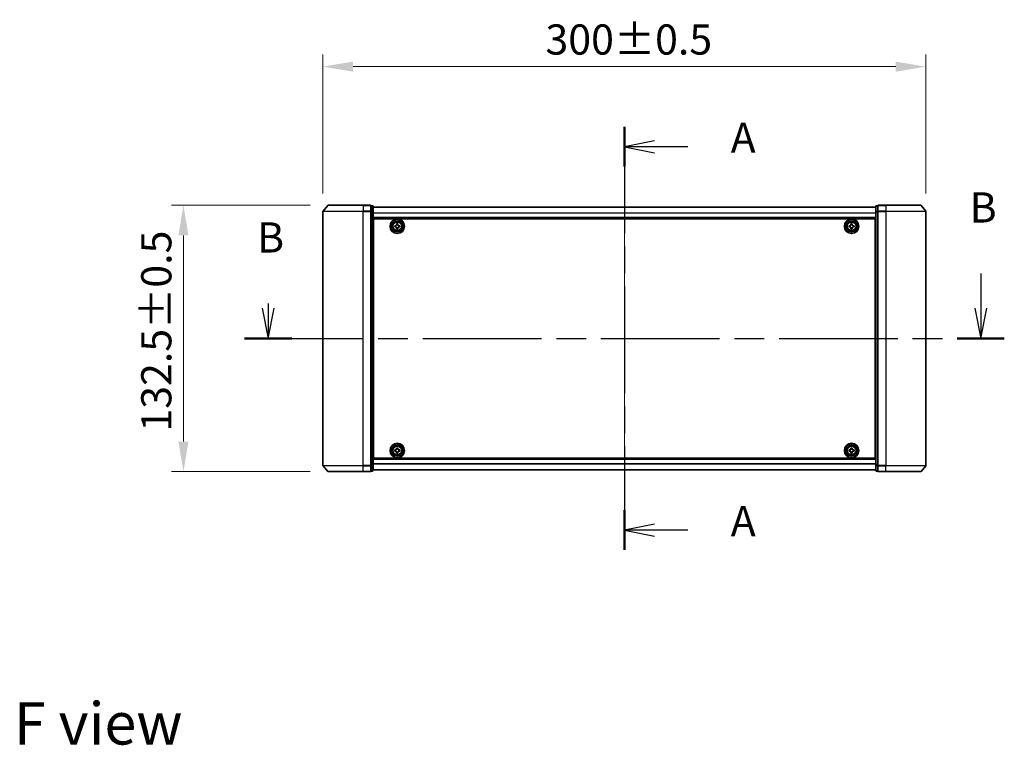
# Model space of a CAD drawing. Units: millimetres. Extents: x 0 to 9053, y 0 to 1686.
# Drawn here: x 1669 to 2159, y 568 to 929 of the extents above; entities that cross this region are included whole.
import ezdxf

# ---------------------------------------------------------------- set-up
doc = ezdxf.new("R2010")
doc.units = ezdxf.units.MM
doc.header["$LTSCALE"] = 2.5
doc.linetypes.add('CHAIN', pattern=[0.3543, 0.2362, -0.0295, 0.0591, -0.0295])
doc.layers.get('Defpoints').update_dxf_attribs({"lineweight": 25})
for name, color, linetype, lineweight in [('Centerline (ISO)', 131, 'Continuous', 18), ('Dimension (ISO)', 7, 'Continuous', 18), ('Dimension (ISO) @ 1', 7, 'Continuous', 18), ('Section Line (ISO)', 7, 'CHAIN', 25), ('Symbol (ISO)', 7, 'Continuous', 18), ('Visible (ISO)', 7, 'Continuous', 35), ('Visible Narrow (ISO)', 7, 'Continuous', 25)]:
    doc.layers.add(name, color=color, linetype=linetype, lineweight=lineweight)
doc.styles.add('Note Text (TK)', font='MS PGothic.ttf')
doc.dimstyles.new('Default - Method 1b (TK)', dxfattribs={"dimscale": 2.5, "dimtxt": 2.5, "dimasz": 2.5, "dimexe": 1, "dimexo": 1.5, "dimgap": 1, "dimtad": 1, "dimrnd": 1e-08, "dimdsep": 46, "dimtxsty": 'Note Text (TK)', "dimcen": 0.09, "dimdle": 5, "dimclrd": 100, "dimclre": 100, "dimclrt": 7, "dimadec": 1, "dimazin": 1, "dimtfac": 1, "dimtmove": 0, "dimatfit": 3, "dimfxl": 1, "dimtolj": 1, "dimlwd": -1, "dimlwe": -1, "dimarcsym": 0})

# ---------------------------------------------------------------- blocks, each defined once
blk = doc.blocks.new('2dTransSection66')
at = {"layer": 'Section Line (ISO)', "linetype": 'CHAIN', "ltscale": 14.946262}
blk.add_line((178.222, 153.978), (178.222, 118.91), dxfattribs=at)
at = {"layer": 'Section Line (ISO)', "linetype": 'Continuous', "lineweight": 50}
for p, q in [((178.222, 153.978), (178.222, 150.683)), ((178.222, 122.205), (178.222, 118.91))]:
    blk.add_line(p, q, dxfattribs=at)
at = {"layer": 'Section Line (ISO)', "linetype": 'Continuous'}
for p, q in [((180.722, 152.83), (178.222, 152.33)), ((180.722, 152.33), (178.222, 152.33)), ((178.222, 152.33), (180.722, 151.83)), ((183.486, 152.33), (180.722, 152.33)), ((180.722, 121.058), (178.222, 120.558)), ((180.722, 120.558), (178.222, 120.558)), ((178.222, 120.558), (180.722, 120.058)), ((183.486, 120.558), (180.722, 120.558))]:
    blk.add_line(p, q, dxfattribs=at)
at = {"layer": 'Section Line (ISO)', "char_height": 2.5, "attachment_point": 7, "style": 'Note Text (TK)'}
for insert in [(187.034, 151.044), (187.034, 119.271)]:
    blk.add_mtext('A', dxfattribs=dict(at, insert=insert))
blk = doc.blocks.new('2dTransSection67')
at = {"layer": 'Section Line (ISO)', "linetype": 'Continuous'}
for p, q in [((207.763, 141.81), (207.763, 138.942)), ((148.188, 138.942), (148.688, 136.442)), ((148.688, 139.323), (148.688, 138.942)), ((148.688, 138.942), (148.688, 136.442)), ((148.688, 136.442), (149.188, 138.942)), ((207.263, 138.942), (207.763, 136.442)), ((207.763, 138.942), (207.763, 136.442)), ((207.763, 136.442), (208.263, 138.942))]:
    blk.add_line(p, q, dxfattribs=at)
at = {"layer": 'Section Line (ISO)', "linetype": 'CHAIN', "ltscale": 16.673656}
blk.add_line((146.735, 136.442), (209.717, 136.442), dxfattribs=at)
at = {"layer": 'Section Line (ISO)', "linetype": 'Continuous', "lineweight": 50}
for p, q in [((146.735, 136.442), (150.642, 136.442)), ((205.809, 136.442), (209.717, 136.442))]:
    blk.add_line(p, q, dxfattribs=at)
at = {"layer": 'Section Line (ISO)', "char_height": 2.5, "attachment_point": 7, "style": 'Note Text (TK)'}
for insert in [(206.844, 145.266), (147.769, 142.779)]:
    blk.add_mtext('B', dxfattribs=dict(at, insert=insert))
blk = doc.blocks.new('*D28')
at = {"layer": 'Defpoints', "color": 0}
for p in [(2119.83, 905.79), (1819.83, 833.79), (2119.83, 833.79)]:
    blk.add_point(p, dxfattribs=at)
at = {"layer": 'Dimension (ISO)', "color": 100}
for p, q in [((1819.83, 842.79), (1819.83, 911.79)), ((2119.83, 842.79), (2119.83, 911.79)), ((1834.83, 905.79), (2104.83, 905.79))]:
    blk.add_line(p, q, dxfattribs=at)
for points in [[(1834.83, 908.29), (1834.83, 903.29), (1819.83, 905.79)], [(2104.83, 908.29), (2104.83, 903.29), (2119.83, 905.79)]]:
    blk.add_solid(points, dxfattribs=at)
at = {"layer": 'Dimension (ISO)', "color": 7, "insert": (1930.54, 919.29), "char_height": 15, "attachment_point": 4, "style": 'Note Text (TK)'}
blk.add_mtext('\\A1;300±0.5', dxfattribs=at)
blk = doc.blocks.new('*D29')
at = {"layer": 'Defpoints', "color": 0}
for p in [(1822.47, 836.9), (1750.47, 704.4), (1822.47, 704.4)]:
    blk.add_point(p, dxfattribs=at)
at = {"layer": 'Dimension (ISO)', "color": 100}
for p, q in [((1813.47, 836.9), (1744.47, 836.9)), ((1750.47, 821.9), (1750.47, 719.4)), ((1813.47, 704.4), (1744.47, 704.4))]:
    blk.add_line(p, q, dxfattribs=at)
for points in [[(1747.97, 821.9), (1752.97, 821.9), (1750.47, 836.9)], [(1747.97, 719.4), (1752.97, 719.4), (1750.47, 704.4)]]:
    blk.add_solid(points, dxfattribs=at)
at = {"layer": 'Dimension (ISO)', "color": 7, "insert": (1736.97, 724.29), "char_height": 15, "attachment_point": 4, "rotation": 90, "style": 'Note Text (TK)'}
blk.add_mtext('\\A1;132.5±0.5', dxfattribs=at)

msp = doc.modelspace()

# ---------------------------------------------------------------- linework, layer by layer
at = {"layer": 'Centerline (ISO)', "linetype": 'CHAIN', "ltscale": 23.990969}
msp.add_line((1969.8296, 850.9517), (1969.8296, 690.3517), dxfattribs=at)
at = {"layer": 'Visible (ISO)'}
for p, q in [((1819.8296, 833.7931), (1819.8296, 707.5103)), ((1822.2397, 836.7937), (1819.8992, 833.9851)), ((1822.4701, 836.9017), (1839.8296, 836.9017)), ((1843.5296, 836.9017), (1839.8296, 836.9017)), ((1843.8296, 833.7931), (1843.8296, 836.6017)), ((1844.5296, 836.6017), (1843.8296, 836.6017)), ((1843.8296, 707.5103), (1843.8296, 833.7931)), ((1844.8296, 833.612), (1844.8296, 836.3017)), ((2094.8296, 835.9517), (1844.8296, 835.9517)), ((1844.8296, 707.6913), (1844.8296, 833.612)), ((2094.8296, 836.3017), (2094.8296, 833.612)), ((2094.8296, 833.612), (2094.8296, 707.6913)), ((2095.8296, 836.6017), (2095.1296, 836.6017)), ((2095.8296, 836.6017), (2095.8296, 833.7931)), ((2095.8296, 833.7931), (2095.8296, 707.5103)), ((2099.8296, 836.9017), (2096.1296, 836.9017)), ((2099.8296, 836.9017), (2117.1891, 836.9017)), ((2117.4196, 836.7937), (2119.7601, 833.9851)), ((2119.8296, 707.5103), (2119.8296, 833.7931)), ((2094.8296, 830.4517), (1844.8296, 830.4517)), ((1845.0796, 711.1517), (1845.0796, 830.1517)), ((1845.0796, 830.1517), (2094.5796, 830.1517)), ((2094.5796, 830.1517), (2094.5796, 711.1517)), ((1845.0796, 826.9517), (1844.8296, 826.9517)), ((1845.0796, 826.4517), (1844.8296, 826.4517)), ((1845.0796, 825.9517), (1844.8296, 825.9517)), ((1845.0796, 823.9517), (1844.8296, 823.9517)), ((1855.5796, 826.7142), (1856.0421, 826.7142)), ((1855.5796, 826.0892), (1855.5796, 826.7142)), ((1856.0421, 826.0892), (1855.5796, 826.0892)), ((1856.5171, 827.1892), (1856.5171, 827.6517)), ((1856.5171, 827.6517), (1857.1421, 827.6517)), ((1856.5171, 825.1517), (1856.5171, 825.6142)), ((1857.1421, 825.1517), (1856.5171, 825.1517)), ((1857.1421, 827.6517), (1857.1421, 827.1892)), ((1857.1421, 825.6142), (1857.1421, 825.1517)), ((1857.6171, 826.7142), (1858.0796, 826.7142)), ((1858.0796, 826.0892), (1857.6171, 826.0892)), ((1858.0796, 826.7142), (1858.0796, 826.0892)), ((2081.5796, 826.7142), (2082.0421, 826.7142)), ((2081.5796, 826.0892), (2081.5796, 826.7142)), ((2082.0421, 826.0892), (2081.5796, 826.0892)), ((2082.5171, 827.1892), (2082.5171, 827.6517)), ((2082.5171, 827.6517), (2083.1421, 827.6517)), ((2082.5171, 825.1517), (2082.5171, 825.6142)), ((2083.1421, 825.1517), (2082.5171, 825.1517)), ((2083.1421, 827.6517), (2083.1421, 827.1892)), ((2083.1421, 825.6142), (2083.1421, 825.1517)), ((2083.6171, 826.7142), (2084.0796, 826.7142)), ((2084.0796, 826.0892), (2083.6171, 826.0892)), ((2084.0796, 826.7142), (2084.0796, 826.0892)), ((2094.8296, 826.9517), (2094.5796, 826.9517)), ((2094.8296, 826.4517), (2094.5796, 826.4517)), ((2094.8296, 825.9517), (2094.5796, 825.9517)), ((2094.8296, 823.9517), (2094.5796, 823.9517)), ((1845.0796, 820.9517), (1844.8296, 820.9517)), ((1845.0796, 819.9517), (1844.8296, 819.9517)), ((1845.0796, 819.6017), (1844.8296, 819.6017)), ((2094.8296, 820.9517), (2094.5796, 820.9517)), ((2094.8296, 819.9517), (2094.5796, 819.9517)), ((2094.8296, 819.6017), (2094.5796, 819.6017)), ((1844.8296, 721.7017), (1845.0796, 721.7017)), ((1844.8296, 721.3517), (1845.0796, 721.3517)), ((1844.8296, 720.3517), (1845.0796, 720.3517)), ((2094.5796, 721.7017), (2094.8296, 721.7017)), ((2094.5796, 721.3517), (2094.8296, 721.3517)), ((2094.5796, 720.3517), (2094.8296, 720.3517)), ((1844.8296, 717.3517), (1845.0796, 717.3517)), ((1844.8296, 715.3517), (1845.0796, 715.3517)), ((1855.5796, 715.2142), (1856.0421, 715.2142)), ((1855.5796, 714.5892), (1855.5796, 715.2142)), ((1856.5171, 715.6892), (1856.5171, 716.1517)), ((1856.5171, 716.1517), (1857.1421, 716.1517)), ((1857.1421, 716.1517), (1857.1421, 715.6892)), ((1857.6171, 715.2142), (1858.0796, 715.2142)), ((1858.0796, 715.2142), (1858.0796, 714.5892)), ((2081.5796, 715.2142), (2082.0421, 715.2142)), ((2081.5796, 714.5892), (2081.5796, 715.2142)), ((2082.5171, 715.6892), (2082.5171, 716.1517)), ((2082.5171, 716.1517), (2083.1421, 716.1517)), ((2083.1421, 716.1517), (2083.1421, 715.6892)), ((2083.6171, 715.2142), (2084.0796, 715.2142)), ((2084.0796, 715.2142), (2084.0796, 714.5892)), ((2094.5796, 717.3517), (2094.8296, 717.3517)), ((2094.5796, 715.3517), (2094.8296, 715.3517)), ((1844.8296, 714.8517), (1845.0796, 714.8517)), ((1844.8296, 714.3517), (1845.0796, 714.3517)), ((1844.8296, 710.8517), (2094.8296, 710.8517)), ((2094.5796, 711.1517), (1845.0796, 711.1517)), ((1856.0421, 714.5892), (1855.5796, 714.5892)), ((1856.5171, 713.6517), (1856.5171, 714.1142)), ((1857.1421, 713.6517), (1856.5171, 713.6517)), ((1857.1421, 714.1142), (1857.1421, 713.6517)), ((1858.0796, 714.5892), (1857.6171, 714.5892)), ((2082.0421, 714.5892), (2081.5796, 714.5892)), ((2082.5171, 713.6517), (2082.5171, 714.1142)), ((2083.1421, 713.6517), (2082.5171, 713.6517)), ((2083.1421, 714.1142), (2083.1421, 713.6517)), ((2084.0796, 714.5892), (2083.6171, 714.5892)), ((2094.5796, 714.8517), (2094.8296, 714.8517)), ((2094.5796, 714.3517), (2094.8296, 714.3517)), ((1822.2397, 704.5096), (1819.8992, 707.3182)), ((1843.8296, 704.7017), (1843.8296, 707.5103)), ((1844.8296, 705.0017), (1844.8296, 707.6913)), ((1844.8296, 705.3517), (2094.8296, 705.3517)), ((2094.8296, 707.6913), (2094.8296, 705.0017)), ((2095.8296, 707.5103), (2095.8296, 704.7017)), ((2117.4196, 704.5096), (2119.7601, 707.3182)), ((1839.8296, 704.4017), (1822.4701, 704.4017)), ((1839.8296, 704.4017), (1843.5296, 704.4017)), ((1843.8296, 704.7017), (1844.5296, 704.7017)), ((2095.1296, 704.7017), (2095.8296, 704.7017)), ((2096.1296, 704.4017), (2099.8296, 704.4017)), ((2117.1891, 704.4017), (2099.8296, 704.4017))]:
    msp.add_line(p, q, dxfattribs=at)
for centre, radius in [((1856.8296, 826.4017), 3.6), ((1856.8296, 826.4017), 3.5), ((1856.8296, 826.4017), 2.7), ((1856.8296, 826.4017), 2.6), ((1856.8296, 826.4017), 2.4649), ((2082.8296, 826.4017), 3.6), ((2082.8296, 826.4017), 3.5), ((2082.8296, 826.4017), 2.7), ((2082.8296, 826.4017), 2.6), ((2082.8296, 826.4017), 2.4649), ((1856.8296, 714.9017), 3.6), ((1856.8296, 714.9017), 3.5), ((1856.8296, 714.9017), 2.7), ((1856.8296, 714.9017), 2.6), ((1856.8296, 714.9017), 2.4649), ((2082.8296, 714.9017), 3.6), ((2082.8296, 714.9017), 3.5), ((2082.8296, 714.9017), 2.7), ((2082.8296, 714.9017), 2.6), ((2082.8296, 714.9017), 2.4649)]:
    msp.add_circle(centre, radius, dxfattribs=at)
for centre, start, end in [((1820.1296, 833.7931), 140.194429, 180), ((1822.4701, 836.6017), 90, 140.194429), ((1843.5296, 836.6017), 0, 90), ((1844.5296, 836.3017), 0, 90), ((2095.1296, 836.3017), 90, 180), ((2096.1296, 836.6017), 90, 180), ((2117.1891, 836.6017), 39.805571, 90), ((2119.5296, 833.7931), 0, 39.805571), ((1820.1296, 707.5103), 180, 219.805571), ((2119.5296, 707.5103), 320.194429, 0), ((1822.4701, 704.7017), 219.805571, 270), ((1843.5296, 704.7017), 270, 0), ((1844.5296, 705.0017), 270, 0), ((2095.1296, 705.0017), 180, 270), ((2096.1296, 704.7017), 180, 270), ((2117.1891, 704.7017), 270, 320.194429)]:
    msp.add_arc(centre, 0.3, start, end, dxfattribs=at)
for points, knots in [([(1856.0421, 826.7142), (1856.1016, 826.7142), (1856.1651, 826.726), (1856.2822, 826.7744), (1856.3357, 826.811), (1856.4203, 826.8956), (1856.4569, 826.9491), (1856.5053, 827.0662), (1856.5171, 827.1297), (1856.5171, 827.1892)], [-0.2880009693, -0.2880009693, -0.2880009693, -0.2880009693, -0.2700640264, -0.2700640264, -0.2521270835, -0.2521270835, -0.2341901406, -0.2341901406, -0.2162531977, -0.2162531977, -0.2162531977, -0.2162531977]), ([(1856.5171, 825.6142), (1856.5171, 825.6736), (1856.5053, 825.7372), (1856.4569, 825.8543), (1856.4203, 825.9078), (1856.3357, 825.9923), (1856.2822, 826.0289), (1856.1651, 826.0773), (1856.1016, 826.0892), (1856.0421, 826.0892)], [0, 0, 0, 0, 0.0179369429, 0.0179369429, 0.0358738858, 0.0358738858, 0.0538108287, 0.0538108287, 0.0717477716, 0.0717477716, 0.0717477716, 0.0717477716]), ([(1857.1421, 827.1892), (1857.1421, 827.1297), (1857.154, 827.0662), (1857.2024, 826.9491), (1857.239, 826.8956), (1857.3235, 826.811), (1857.3771, 826.7744), (1857.4941, 826.726), (1857.5577, 826.7142), (1857.6171, 826.7142)], [-0.2880009693, -0.2880009693, -0.2880009693, -0.2880009693, -0.2700640264, -0.2700640264, -0.2521270835, -0.2521270835, -0.2341901406, -0.2341901406, -0.2162531977, -0.2162531977, -0.2162531977, -0.2162531977]), ([(1857.6171, 826.0892), (1857.5577, 826.0892), (1857.4941, 826.0773), (1857.3771, 826.0289), (1857.3235, 825.9923), (1857.239, 825.9078), (1857.2024, 825.8543), (1857.154, 825.7372), (1857.1421, 825.6736), (1857.1421, 825.6142)], [0, 0, 0, 0, 0.0179369429, 0.0179369429, 0.0358738858, 0.0358738858, 0.0538108287, 0.0538108287, 0.0717477716, 0.0717477716, 0.0717477716, 0.0717477716]), ([(2082.0421, 826.7142), (2082.1016, 826.7142), (2082.1651, 826.726), (2082.2822, 826.7744), (2082.3357, 826.811), (2082.4203, 826.8956), (2082.4569, 826.9491), (2082.5053, 827.0662), (2082.5171, 827.1297), (2082.5171, 827.1892)], [-0.2880009693, -0.2880009693, -0.2880009693, -0.2880009693, -0.2700640264, -0.2700640264, -0.2521270835, -0.2521270835, -0.2341901406, -0.2341901406, -0.2162531977, -0.2162531977, -0.2162531977, -0.2162531977]), ([(2082.5171, 825.6142), (2082.5171, 825.6736), (2082.5053, 825.7372), (2082.4569, 825.8543), (2082.4203, 825.9078), (2082.3357, 825.9923), (2082.2822, 826.0289), (2082.1651, 826.0773), (2082.1016, 826.0892), (2082.0421, 826.0892)], [0, 0, 0, 0, 0.0179369429, 0.0179369429, 0.0358738858, 0.0358738858, 0.0538108287, 0.0538108287, 0.0717477716, 0.0717477716, 0.0717477716, 0.0717477716]), ([(2083.1421, 827.1892), (2083.1421, 827.1297), (2083.154, 827.0662), (2083.2024, 826.9491), (2083.239, 826.8956), (2083.3235, 826.811), (2083.3771, 826.7744), (2083.4941, 826.726), (2083.5577, 826.7142), (2083.6171, 826.7142)], [-0.2880009693, -0.2880009693, -0.2880009693, -0.2880009693, -0.2700640264, -0.2700640264, -0.2521270835, -0.2521270835, -0.2341901406, -0.2341901406, -0.2162531977, -0.2162531977, -0.2162531977, -0.2162531977]), ([(2083.6171, 826.0892), (2083.5577, 826.0892), (2083.4941, 826.0773), (2083.3771, 826.0289), (2083.3235, 825.9923), (2083.239, 825.9078), (2083.2024, 825.8543), (2083.154, 825.7372), (2083.1421, 825.6736), (2083.1421, 825.6142)], [0, 0, 0, 0, 0.0179369429, 0.0179369429, 0.0358738858, 0.0358738858, 0.0538108287, 0.0538108287, 0.0717477716, 0.0717477716, 0.0717477716, 0.0717477716]), ([(1856.0421, 715.2142), (1856.1016, 715.2142), (1856.1651, 715.226), (1856.2822, 715.2744), (1856.3357, 715.311), (1856.4203, 715.3956), (1856.4569, 715.4491), (1856.5053, 715.5662), (1856.5171, 715.6297), (1856.5171, 715.6892)], [-0.2880009693, -0.2880009693, -0.2880009693, -0.2880009693, -0.2700640264, -0.2700640264, -0.2521270835, -0.2521270835, -0.2341901406, -0.2341901406, -0.2162531977, -0.2162531977, -0.2162531977, -0.2162531977]), ([(1857.1421, 715.6892), (1857.1421, 715.6297), (1857.154, 715.5662), (1857.2024, 715.4491), (1857.239, 715.3956), (1857.3235, 715.311), (1857.3771, 715.2744), (1857.4941, 715.226), (1857.5577, 715.2142), (1857.6171, 715.2142)], [-0.2880009693, -0.2880009693, -0.2880009693, -0.2880009693, -0.2700640264, -0.2700640264, -0.2521270835, -0.2521270835, -0.2341901406, -0.2341901406, -0.2162531977, -0.2162531977, -0.2162531977, -0.2162531977]), ([(2082.0421, 715.2142), (2082.1016, 715.2142), (2082.1651, 715.226), (2082.2822, 715.2744), (2082.3357, 715.311), (2082.4203, 715.3956), (2082.4569, 715.4491), (2082.5053, 715.5662), (2082.5171, 715.6297), (2082.5171, 715.6892)], [-0.2880009693, -0.2880009693, -0.2880009693, -0.2880009693, -0.2700640264, -0.2700640264, -0.2521270835, -0.2521270835, -0.2341901406, -0.2341901406, -0.2162531977, -0.2162531977, -0.2162531977, -0.2162531977]), ([(2083.1421, 715.6892), (2083.1421, 715.6297), (2083.154, 715.5662), (2083.2024, 715.4491), (2083.239, 715.3956), (2083.3235, 715.311), (2083.3771, 715.2744), (2083.4941, 715.226), (2083.5577, 715.2142), (2083.6171, 715.2142)], [-0.2880009693, -0.2880009693, -0.2880009693, -0.2880009693, -0.2700640264, -0.2700640264, -0.2521270835, -0.2521270835, -0.2341901406, -0.2341901406, -0.2162531977, -0.2162531977, -0.2162531977, -0.2162531977]), ([(1856.5171, 714.1142), (1856.5171, 714.1736), (1856.5053, 714.2372), (1856.4569, 714.3543), (1856.4203, 714.4078), (1856.3357, 714.4923), (1856.2822, 714.5289), (1856.1651, 714.5773), (1856.1016, 714.5892), (1856.0421, 714.5892)], [0, 0, 0, 0, 0.0179369429, 0.0179369429, 0.0358738858, 0.0358738858, 0.0538108287, 0.0538108287, 0.0717477716, 0.0717477716, 0.0717477716, 0.0717477716]), ([(1857.6171, 714.5892), (1857.5577, 714.5892), (1857.4941, 714.5773), (1857.3771, 714.5289), (1857.3235, 714.4923), (1857.239, 714.4078), (1857.2024, 714.3543), (1857.154, 714.2372), (1857.1421, 714.1736), (1857.1421, 714.1142)], [0, 0, 0, 0, 0.0179369429, 0.0179369429, 0.0358738858, 0.0358738858, 0.0538108287, 0.0538108287, 0.0717477716, 0.0717477716, 0.0717477716, 0.0717477716]), ([(2082.5171, 714.1142), (2082.5171, 714.1736), (2082.5053, 714.2372), (2082.4569, 714.3543), (2082.4203, 714.4078), (2082.3357, 714.4923), (2082.2822, 714.5289), (2082.1651, 714.5773), (2082.1016, 714.5892), (2082.0421, 714.5892)], [0, 0, 0, 0, 0.0179369429, 0.0179369429, 0.0358738858, 0.0358738858, 0.0538108287, 0.0538108287, 0.0717477716, 0.0717477716, 0.0717477716, 0.0717477716]), ([(2083.6171, 714.5892), (2083.5577, 714.5892), (2083.4941, 714.5773), (2083.3771, 714.5289), (2083.3235, 714.4923), (2083.239, 714.4078), (2083.2024, 714.3543), (2083.154, 714.2372), (2083.1421, 714.1736), (2083.1421, 714.1142)], [0, 0, 0, 0, 0.0179369429, 0.0179369429, 0.0358738858, 0.0358738858, 0.0538108287, 0.0538108287, 0.0717477716, 0.0717477716, 0.0717477716, 0.0717477716])]:
    msp.add_open_spline(points, degree=3, knots=knots, dxfattribs=at)
at = {"layer": 'Visible Narrow (ISO)'}
for p, q in [((1839.8296, 833.7931), (1819.8296, 833.7931)), ((1819.8992, 833.9851), (1839.8296, 833.9851)), ((1839.8296, 836.7937), (1822.2397, 836.7937)), ((1839.8296, 836.7937), (1839.8296, 836.9017)), ((1839.8296, 836.7937), (1843.5296, 836.7937)), ((1839.8296, 836.7937), (1839.8296, 833.9851)), ((1843.5296, 833.9851), (1839.8296, 833.9851)), ((1839.8296, 833.9851), (1839.8296, 833.7931)), ((1839.8296, 833.7931), (1843.5296, 833.7931)), ((1839.8296, 707.5103), (1839.8296, 833.7931)), ((1843.5296, 836.7937), (1843.5296, 836.9017)), ((1843.5296, 836.7937), (1843.5296, 833.9851)), ((1843.5296, 833.7931), (1843.5296, 833.9851)), ((1843.5296, 833.7931), (1843.8296, 833.7931)), ((1843.5296, 833.7931), (1843.5296, 707.5103)), ((1843.8296, 836.4937), (1844.5296, 836.4937)), ((1844.5296, 833.8041), (1843.8296, 833.8041)), ((1843.8296, 833.612), (1844.5296, 833.612)), ((1844.5296, 836.4937), (1844.5296, 836.6017)), ((1844.5296, 836.4937), (1844.5296, 833.8041)), ((1844.5296, 833.612), (1844.5296, 833.8041)), ((1844.5296, 833.612), (1844.8296, 833.612)), ((1844.5296, 833.612), (1844.5296, 707.6913)), ((2094.8296, 835.8797), (1844.8296, 835.8797)), ((2094.8296, 833.0073), (1844.8296, 833.0073)), ((2094.8296, 832.8793), (1844.8296, 832.8793)), ((2094.8296, 833.612), (2095.1296, 833.612)), ((2095.1296, 836.6017), (2095.1296, 836.4937)), ((2095.1296, 833.8041), (2095.1296, 836.4937)), ((2095.1296, 836.4937), (2095.8296, 836.4937)), ((2095.1296, 833.8041), (2095.1296, 833.612)), ((2095.8296, 833.8041), (2095.1296, 833.8041)), ((2095.1296, 707.6913), (2095.1296, 833.612)), ((2095.1296, 833.612), (2095.8296, 833.612)), ((2095.8296, 833.7931), (2096.1296, 833.7931)), ((2096.1296, 836.9017), (2096.1296, 836.7937)), ((2096.1296, 833.9851), (2096.1296, 836.7937)), ((2096.1296, 836.7937), (2099.8296, 836.7937)), ((2096.1296, 833.9851), (2096.1296, 833.7931)), ((2099.8296, 833.9851), (2096.1296, 833.9851)), ((2096.1296, 707.5103), (2096.1296, 833.7931)), ((2096.1296, 833.7931), (2099.8296, 833.7931)), ((2099.8296, 836.7937), (2099.8296, 836.9017)), ((2099.8296, 836.7937), (2099.8296, 833.9851)), ((2117.4196, 836.7937), (2099.8296, 836.7937)), ((2099.8296, 833.9851), (2099.8296, 833.7931)), ((2099.8296, 833.9851), (2119.7601, 833.9851)), ((2099.8296, 833.7931), (2099.8296, 707.5103)), ((2119.8296, 833.7931), (2099.8296, 833.7931)), ((2094.8296, 830.7517), (1844.8296, 830.7517)), ((1845.0796, 824.5759), (1844.8296, 824.5759)), ((1845.0796, 824.3638), (1844.8296, 824.3638)), ((1845.0796, 824.0395), (1844.8296, 824.0395)), ((1845.0796, 823.6517), (1844.8296, 823.6517)), ((2094.8296, 824.5759), (2094.5796, 824.5759)), ((2094.8296, 824.3638), (2094.5796, 824.3638)), ((2094.8296, 824.0395), (2094.5796, 824.0395)), ((2094.8296, 823.6517), (2094.5796, 823.6517)), ((1845.0796, 821.2517), (1844.8296, 821.2517)), ((1845.0796, 820.8638), (1844.8296, 820.8638)), ((1845.0796, 820.5395), (1844.8296, 820.5395)), ((1845.0796, 820.3274), (1844.8296, 820.3274)), ((1845.0796, 820.2517), (1844.8296, 820.2517)), ((1844.8296, 819.3017), (1845.0796, 819.3017)), ((2094.8296, 821.2517), (2094.5796, 821.2517)), ((2094.8296, 820.8638), (2094.5796, 820.8638)), ((2094.8296, 820.5395), (2094.5796, 820.5395)), ((2094.8296, 820.3274), (2094.5796, 820.3274)), ((2094.8296, 820.2517), (2094.5796, 820.2517)), ((2094.5796, 819.3017), (2094.8296, 819.3017)), ((1845.0796, 722.0017), (1844.8296, 722.0017)), ((1844.8296, 721.0517), (1845.0796, 721.0517)), ((1844.8296, 720.9759), (1845.0796, 720.9759)), ((1844.8296, 720.7638), (1845.0796, 720.7638)), ((1844.8296, 720.4395), (1845.0796, 720.4395)), ((1844.8296, 720.0517), (1845.0796, 720.0517)), ((2094.8296, 722.0017), (2094.5796, 722.0017)), ((2094.5796, 721.0517), (2094.8296, 721.0517)), ((2094.5796, 720.9759), (2094.8296, 720.9759)), ((2094.5796, 720.7638), (2094.8296, 720.7638)), ((2094.5796, 720.4395), (2094.8296, 720.4395)), ((2094.5796, 720.0517), (2094.8296, 720.0517)), ((1844.8296, 717.6517), (1845.0796, 717.6517)), ((1844.8296, 717.2638), (1845.0796, 717.2638)), ((1844.8296, 716.9395), (1845.0796, 716.9395)), ((1844.8296, 716.7274), (1845.0796, 716.7274)), ((2094.5796, 717.6517), (2094.8296, 717.6517)), ((2094.5796, 717.2638), (2094.8296, 717.2638)), ((2094.5796, 716.9395), (2094.8296, 716.9395)), ((2094.5796, 716.7274), (2094.8296, 716.7274)), ((1844.8296, 710.5517), (2094.8296, 710.5517)), ((1819.8296, 707.5103), (1839.8296, 707.5103)), ((1839.8296, 707.3182), (1819.8992, 707.3182)), ((1843.5296, 707.5103), (1839.8296, 707.5103)), ((1839.8296, 707.3182), (1839.8296, 707.5103)), ((1839.8296, 707.3182), (1843.5296, 707.3182)), ((1839.8296, 704.5096), (1839.8296, 707.3182)), ((1843.8296, 707.5103), (1843.5296, 707.5103)), ((1843.5296, 707.3182), (1843.5296, 707.5103)), ((1843.5296, 707.3182), (1843.5296, 704.5096)), ((1844.5296, 707.6913), (1843.8296, 707.6913)), ((1843.8296, 707.4993), (1844.5296, 707.4993)), ((1844.8296, 707.6913), (1844.5296, 707.6913)), ((1844.5296, 707.4993), (1844.5296, 707.6913)), ((1844.5296, 707.4993), (1844.5296, 704.8096)), ((1844.8296, 708.4241), (2094.8296, 708.4241)), ((1844.8296, 708.2961), (2094.8296, 708.2961)), ((1844.8296, 705.4236), (2094.8296, 705.4236)), ((2095.1296, 707.6913), (2094.8296, 707.6913)), ((2095.1296, 707.6913), (2095.1296, 707.4993)), ((2095.8296, 707.6913), (2095.1296, 707.6913)), ((2095.1296, 704.8096), (2095.1296, 707.4993)), ((2095.1296, 707.4993), (2095.8296, 707.4993)), ((2096.1296, 707.5103), (2095.8296, 707.5103)), ((2096.1296, 707.5103), (2096.1296, 707.3182)), ((2099.8296, 707.5103), (2096.1296, 707.5103)), ((2096.1296, 704.5096), (2096.1296, 707.3182)), ((2096.1296, 707.3182), (2099.8296, 707.3182)), ((2099.8296, 707.3182), (2099.8296, 707.5103)), ((2099.8296, 707.5103), (2119.8296, 707.5103)), ((2099.8296, 704.5096), (2099.8296, 707.3182)), ((2119.7601, 707.3182), (2099.8296, 707.3182)), ((1822.2397, 704.5096), (1839.8296, 704.5096)), ((1843.5296, 704.5096), (1839.8296, 704.5096)), ((1839.8296, 704.5096), (1839.8296, 704.4017)), ((1843.5296, 704.4017), (1843.5296, 704.5096)), ((1844.5296, 704.8096), (1843.8296, 704.8096)), ((1844.5296, 704.7017), (1844.5296, 704.8096)), ((2095.1296, 704.8096), (2095.1296, 704.7017)), ((2095.8296, 704.8096), (2095.1296, 704.8096)), ((2096.1296, 704.5096), (2096.1296, 704.4017)), ((2099.8296, 704.5096), (2096.1296, 704.5096)), ((2099.8296, 704.5096), (2099.8296, 704.4017)), ((2099.8296, 704.5096), (2117.4196, 704.5096))]:
    msp.add_line(p, q, dxfattribs=at)
for centre, radius in [((1856.8296, 826.4017), 2.4624), ((1856.8296, 826.4017), 2.2523), ((1856.8296, 826.4017), 2.113), ((2082.8296, 826.4017), 2.4624), ((2082.8296, 826.4017), 2.2523), ((2082.8296, 826.4017), 2.113), ((1856.8296, 714.9017), 2.4624), ((1856.8296, 714.9017), 2.2523), ((1856.8296, 714.9017), 2.113), ((2082.8296, 714.9017), 2.4624), ((2082.8296, 714.9017), 2.2523), ((2082.8296, 714.9017), 2.113)]:
    msp.add_circle(centre, radius, dxfattribs=at)
for centre, major_axis, start_param, end_param in [((1843.5296, 836.6017), (0.3, 0), 0, 1.57079633), ((1843.5296, 833.7931), (0.3, 0), 0, 1.57079633), ((1844.5296, 836.3017), (0.3, 0), 0, 1.57079633), ((1844.5296, 833.612), (0.3, 0), 0, 1.57079633), ((2095.1296, 836.3017), (-0.3, 0), 4.71238898, 6.28318531), ((2095.1296, 833.612), (-0.3, 0), 4.71238898, 6.28318531), ((2096.1296, 836.6017), (-0.3, 0), 4.71238898, 6.28318531), ((2096.1296, 833.7931), (-0.3, 0), 4.71238898, 6.28318531), ((1843.5296, 707.5103), (0.3, 0), 4.71238898, 6.28318531), ((1844.5296, 707.6913), (0.3, 0), 4.71238898, 6.28318531), ((2095.1296, 707.6913), (-0.3, 0), 0, 1.57079633), ((2096.1296, 707.5103), (-0.3, 0), 0, 1.57079633), ((1843.5296, 704.7017), (0.3, 0), 4.71238898, 6.28318531), ((1844.5296, 705.0017), (0.3, 0), 4.71238898, 6.28318531), ((2095.1296, 705.0017), (-0.3, 0), 0, 1.57079633), ((2096.1296, 704.7017), (-0.3, 0), 0, 1.57079633)]:
    msp.add_ellipse(centre, major_axis=major_axis, ratio=0.6401844, start_param=start_param, end_param=end_param, dxfattribs=at)

# ---------------------------------------------------------------- block references
at = {"layer": 'Section Line (ISO)', "xscale": 6, "yscale": 6, "zscale": 6}
for name in ['2dTransSection66', '2dTransSection67']:
    msp.add_blockref(name, (900.5, -48), dxfattribs=at)

# ---------------------------------------------------------------- texts
at = {"layer": 'Symbol (ISO)', "color": 7, "insert": (1666.1228, 579.2108), "char_height": 21, "attachment_point": 4, "line_spacing_factor": 1.5, "style": 'Note Text (TK)'}
msp.add_mtext('\\fＭＳ Ｐゴシック|b0|i0;{\\H21.0000;F view}', dxfattribs=at)

# ---------------------------------------------------------------- dimensions: what is measured, and where the dimension line sits
at = {"layer": 'Dimension (ISO) @ 1', "color": 100}
for base, p1, p2, angle, picture, middle in [((2119.8296, 905.7931), (1819.8296, 833.7931), (2119.8296, 833.7931), 180, '*D28', (1969.8296, 905.7931)), ((1750.4701, 704.4017), (1822.4701, 836.9017), (1822.4701, 704.4017), 90, '*D29', (1750.4701, 770.6517))]:
    dim = msp.add_linear_dim(base=base, p1=p1, p2=p2, angle=angle, dimstyle='Default - Method 1b (TK)', override={"dimscale": 1, "dimtxt": 15, "dimasz": 15, "dimexe": 6, "dimexo": 9, "dimgap": 6, "dimdec": 2, "dimcen": 0.54, "dimtol": 1, "dimlim": 0, "dimtp": 0.5, "dimtm": 0.5, "dimtdec": 2, "dimtix": 0, "dimtofl": 0, "dimtmove": 0, "dimatfit": 1}, dxfattribs=at)
    dim.commit()
    dim.dimension.update_dxf_attribs({"geometry": picture, "text_midpoint": middle, "dimtype": 128})

doc.saveas('drawing.dxf')
